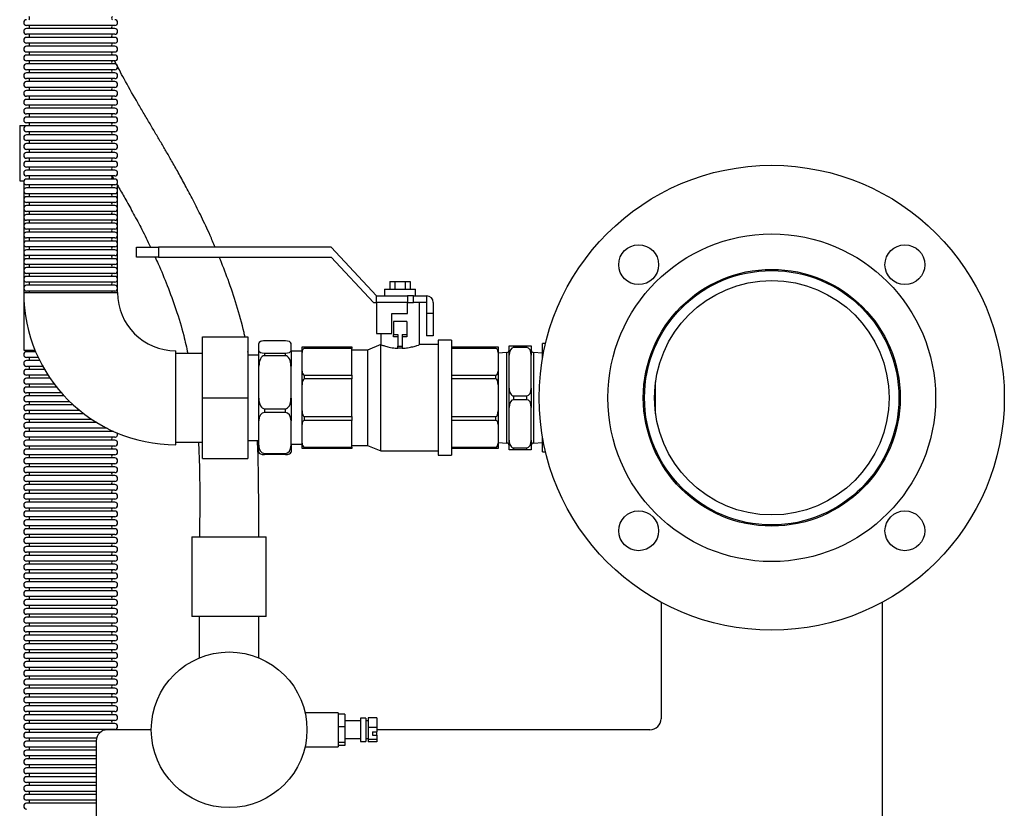
# Model space of a CAD drawing. Units: millimetres. Extents: x 117 to 5387, y 14 to 1816.
# Drawn here: x 141 to 585, y 490 to 846 of the extents above; entities that cross this region are included whole.
import ezdxf

# ---------------------------------------------------------------- set-up
doc = ezdxf.new("R2010")
doc.units = ezdxf.units.MM

msp = doc.modelspace()

# ---------------------------------------------------------------- linework, layer by layer
at = {"color": 7, "linetype": 'Continuous', "lineweight": 25}
for p, q in [((183.82, 843.5), (144.03, 843.5)), ((183.82, 842.11), (144.03, 842.11)), ((183.82, 839.5), (144.03, 839.5)), ((183.82, 838.11), (144.03, 838.11)), ((183.82, 835.5), (144.03, 835.5)), ((183.82, 834.11), (144.03, 834.11)), ((183.82, 831.5), (144.03, 831.5)), ((183.82, 830.11), (144.03, 830.11)), ((183.82, 827.5), (144.03, 827.5)), ((183.82, 826.11), (144.03, 826.11)), ((183.82, 823.5), (144.03, 823.5)), ((183.82, 822.11), (144.03, 822.11)), ((183.82, 819.5), (144.03, 819.5)), ((183.82, 818.11), (144.03, 818.11)), ((183.82, 815.5), (144.03, 815.5)), ((183.82, 814.11), (144.03, 814.11)), ((183.82, 811.5), (144.03, 811.5)), ((183.82, 810.11), (144.03, 810.11)), ((183.82, 807.5), (144.03, 807.5)), ((183.82, 806.11), (144.03, 806.11)), ((183.82, 803.5), (144.03, 803.5)), ((183.82, 802.11), (144.03, 802.11)), ((140.92, 798.31), (140.92, 773.31)), ((140.92, 798.31), (145.25, 798.31)), ((183.82, 799.5), (144.03, 799.5)), ((183.82, 798.11), (144.03, 798.11)), ((183.82, 795.5), (144.03, 795.5)), ((183.82, 794.11), (144.03, 794.11)), ((183.82, 791.5), (144.03, 791.5)), ((183.82, 790.11), (144.03, 790.11)), ((183.82, 787.5), (144.03, 787.5)), ((183.82, 786.11), (144.03, 786.11)), ((183.82, 783.5), (144.03, 783.5)), ((183.82, 782.11), (144.03, 782.11)), ((183.82, 779.5), (144.03, 779.5)), ((183.82, 778.11), (144.03, 778.11)), ((183.82, 775.5), (144.03, 775.5)), ((183.82, 774.11), (144.03, 774.11)), ((182.7, 775.41), (183.46, 774.11)), ((140.92, 773.31), (142.82, 773.31)), ((142.72, 773.31), (142.72, 696.81)), ((183.82, 771.5), (144.03, 771.5)), ((183.82, 770.11), (144.03, 770.11)), ((185.12, 722.81), (185.12, 771.24)), ((183.82, 767.5), (144.03, 767.5)), ((183.82, 766.11), (144.03, 766.11)), ((183.82, 763.5), (144.03, 763.5)), ((183.82, 762.11), (144.03, 762.11)), ((183.82, 759.5), (144.03, 759.5)), ((183.82, 758.11), (144.03, 758.11)), ((183.82, 755.5), (144.03, 755.5)), ((183.82, 754.11), (144.03, 754.11)), ((183.82, 751.5), (144.03, 751.5)), ((183.82, 750.11), (144.03, 750.11)), ((183.82, 747.5), (144.03, 747.5)), ((183.82, 746.11), (144.03, 746.11)), ((183.82, 743.5), (144.03, 743.5)), ((193.59, 738.89), (193.59, 743.31)), ((193.59, 743.31), (203.59, 743.31)), ((203.59, 743.31), (203.59, 738.89)), ((281.59, 743.31), (203.59, 743.31)), ((301.98, 721.31), (281.59, 743.31)), ((183.82, 742.11), (144.03, 742.11)), ((183.82, 739.5), (144.03, 739.5)), ((183.82, 738.11), (144.03, 738.11)), ((203.59, 738.89), (193.59, 738.89)), ((203.59, 738.89), (281.59, 738.89)), ((281.59, 738.89), (300.67, 718.31)), ((183.82, 735.5), (144.03, 735.5)), ((183.82, 734.11), (144.03, 734.11)), ((183.82, 731.5), (144.03, 731.5)), ((183.82, 730.11), (144.03, 730.11)), ((183.82, 727.5), (144.03, 727.5)), ((183.82, 726.11), (144.03, 726.11)), ((308.05, 727.81), (308.05, 724.31)), ((308.05, 727.81), (310.36, 727.81)), ((310.36, 727.81), (310.36, 724.31)), ((310.36, 727.81), (314.98, 727.81)), ((314.98, 727.81), (314.98, 724.31)), ((314.98, 727.81), (317.29, 727.81)), ((317.29, 727.81), (317.29, 724.31)), ((142.72, 722.81), (163.92, 722.81)), ((183.82, 723.5), (144.03, 723.5)), ((163.92, 722.81), (185.12, 722.81)), ((301.98, 721.31), (315.98, 721.31)), ((301.98, 718.31), (301.98, 721.31)), ((305.67, 724.31), (305.67, 721.31)), ((305.67, 724.31), (319.67, 724.31)), ((315.98, 721.31), (315.98, 718.31)), ((318.67, 721.31), (315.98, 721.31)), ((318.67, 718.31), (318.67, 721.31)), ((318.67, 721.31), (324.67, 721.31)), ((319.67, 721.31), (319.67, 724.31)), ((324.67, 721.31), (324.67, 718.31)), ((300.67, 718.31), (301.98, 718.31)), ((301.98, 718.31), (301.98, 704.31)), ((315.98, 718.31), (301.98, 718.31)), ((315.98, 713.31), (315.98, 718.31)), ((315.98, 718.31), (318.67, 718.31)), ((324.67, 718.31), (318.67, 718.31)), ((321.42, 699.26), (321.42, 718.31)), ((324.67, 718.31), (324.67, 713.31)), ((327.67, 718.31), (327.67, 713.31)), ((308.98, 713.31), (315.98, 713.31)), ((308.98, 704.31), (308.98, 713.31)), ((327.67, 713.31), (324.67, 713.31)), ((324.67, 713.31), (324.67, 703.31)), ((327.67, 713.31), (327.67, 703.31)), ((309.67, 709.81), (309.67, 703.81)), ((315.67, 709.81), (309.67, 709.81)), ((315.67, 709.81), (315.67, 703.81)), ((223.42, 702.81), (243.92, 702.81)), ((223.42, 675.31), (223.42, 702.81)), ((243.92, 702.81), (243.92, 675.31)), ((301.98, 704.31), (308.98, 704.31)), ((303.92, 704.31), (303.92, 699.31)), ((309.67, 703.81), (311.67, 703.81)), ((309.67, 702.81), (309.67, 703.81)), ((311.67, 702.81), (309.67, 702.81)), ((311.67, 703.81), (311.67, 698.68)), ((313.67, 703.81), (315.67, 703.81)), ((313.67, 703.81), (313.67, 698.68)), ((315.67, 702.81), (313.67, 702.81)), ((315.67, 703.81), (315.67, 702.81)), ((327.67, 703.31), (324.67, 703.31)), ((248.92, 696.58), (248.92, 699.89)), ((260.92, 700.99), (251.42, 700.99)), ((263.42, 696.58), (263.42, 699.89)), ((268.42, 698.31), (269.42, 698.31)), ((268.42, 695.75), (268.42, 698.31)), ((269.42, 698.31), (269.42, 697.6)), ((269.42, 698.31), (290.92, 698.31)), ((290.92, 698.31), (290.92, 697.6)), ((303.92, 699.31), (297.92, 696.81)), ((303.92, 651.31), (303.92, 699.31)), ((311.67, 698.68), (313.67, 698.68)), ((311.67, 697.68), (311.67, 698.68)), ((313.67, 698.68), (313.67, 697.68)), ((329.92, 699.31), (321.3, 699.31)), ((335.92, 701.31), (329.92, 701.31)), ((329.92, 701.31), (329.92, 649.31)), ((335.92, 701.31), (335.92, 649.31)), ((335.92, 698.31), (355.92, 698.31)), ((355.92, 697.6), (355.92, 698.31)), ((355.92, 698.31), (356.92, 698.31)), ((356.92, 698.31), (356.92, 695.75)), ((361.92, 698.81), (363.92, 698.81)), ((361.92, 694.48), (361.92, 698.81)), ((363.92, 698.81), (363.92, 697.94)), ((363.92, 698.81), (369.92, 698.81)), ((369.92, 697.94), (369.92, 698.81)), ((369.92, 698.81), (371.92, 698.81)), ((371.92, 698.81), (371.92, 694.48)), ((378.38, 699.81), (376.92, 699.81)), ((376.92, 692.64), (376.92, 699.81)), ((428.03, 699.81), (427.91, 699.81)), ((428.03, 698.75), (428.03, 699.81)), ((142.72, 696.81), (147.83, 696.81)), ((148.12, 696.11), (144.03, 696.11)), ((211.42, 675.31), (211.42, 696.51)), ((223.42, 695.31), (211.42, 695.31)), ((248.92, 694.56), (243.92, 694.56)), ((244.27, 694.56), (243.93, 696.24)), ((248.92, 689.54), (248.92, 696.58)), ((251.42, 695.48), (251.42, 694.31)), ((251.42, 695.48), (260.92, 695.48)), ((260.92, 694.31), (251.42, 694.31)), ((260.92, 694.31), (260.92, 695.48)), ((263.42, 696.58), (263.42, 689.54)), ((268.42, 696.31), (263.42, 696.31)), ((268.42, 687.39), (268.42, 695.75)), ((290.92, 697.6), (269.42, 697.6)), ((290.92, 685.54), (290.92, 697.6)), ((297.92, 696.81), (290.92, 696.81)), ((297.92, 696.81), (297.92, 653.81)), ((313.67, 697.68), (311.67, 697.68)), ((355.92, 697.6), (335.92, 697.6)), ((360.92, 695.81), (356.92, 695.46)), ((356.92, 695.75), (356.92, 687.39)), ((360.92, 654.81), (360.92, 695.81)), ((361.92, 679.64), (361.92, 694.48)), ((369.92, 697.94), (363.92, 697.94)), ((371.92, 679.64), (371.92, 694.48)), ((376.92, 695.46), (372.92, 695.81)), ((372.92, 695.81), (372.92, 654.81)), ((149.29, 693.5), (144.03, 693.5)), ((149.96, 692.11), (144.03, 692.11)), ((151.33, 689.5), (144.03, 689.5)), ((248.92, 675.09), (248.92, 689.54)), ((263.42, 675.09), (263.42, 689.54)), ((152.13, 688.11), (144.03, 688.11)), ((153.73, 685.5), (144.03, 685.5)), ((268.42, 681.22), (268.42, 687.39)), ((269.42, 685.54), (269.42, 683.83)), ((269.42, 685.54), (290.92, 685.54)), ((290.92, 685.54), (290.92, 683.83)), ((335.92, 685.54), (355.92, 685.54)), ((355.92, 683.83), (355.92, 685.54)), ((356.92, 687.39), (356.92, 681.22)), ((154.66, 684.11), (144.03, 684.11)), ((156.53, 681.5), (144.03, 681.5)), ((268.42, 669.39), (268.42, 681.22)), ((290.92, 683.83), (269.42, 683.83)), ((290.92, 666.78), (290.92, 683.83)), ((355.92, 683.83), (335.92, 683.83)), ((356.92, 681.22), (356.92, 669.39)), ((428.03, 668.05), (428.03, 682.56)), ((157.6, 680.11), (144.03, 680.11)), ((159.78, 677.5), (144.03, 677.5)), ((161.03, 676.11), (144.03, 676.11)), ((361.92, 670.98), (361.92, 679.64)), ((363.92, 676.17), (369.92, 676.17)), ((363.92, 676.17), (363.92, 674.44)), ((369.92, 674.44), (369.92, 676.17)), ((371.92, 679.64), (371.92, 670.98)), ((163.58, 673.5), (144.03, 673.5)), ((165.06, 672.11), (144.03, 672.11)), ((211.42, 654.11), (211.42, 675.31)), ((223.42, 675.31), (243.92, 675.31)), ((223.42, 647.81), (223.42, 675.31)), ((243.92, 675.31), (243.92, 647.81)), ((248.92, 664.95), (248.92, 675.09)), ((263.42, 675.09), (263.42, 664.95)), ((369.92, 674.44), (363.92, 674.44)), ((168.08, 669.5), (144.03, 669.5)), ((169.85, 668.11), (144.03, 668.11)), ((251.42, 670.32), (260.92, 670.32)), ((251.42, 670.32), (251.42, 668.63)), ((260.92, 668.63), (251.42, 668.63)), ((260.92, 668.63), (260.92, 670.32)), ((268.42, 663.22), (268.42, 669.39)), ((356.92, 669.39), (356.92, 663.22)), ((361.92, 656.14), (361.92, 670.98)), ((371.92, 656.14), (371.92, 670.98)), ((173.53, 665.5), (144.03, 665.5)), ((175.72, 664.11), (144.03, 664.11)), ((248.92, 653.82), (248.92, 664.95)), ((263.42, 653.82), (263.42, 664.95)), ((268.42, 654.86), (268.42, 663.22)), ((269.42, 666.78), (290.92, 666.78)), ((269.42, 666.78), (269.42, 665.07)), ((290.92, 665.07), (269.42, 665.07)), ((290.92, 666.78), (290.92, 665.07)), ((290.92, 653.01), (290.92, 665.07)), ((335.92, 666.78), (355.92, 666.78)), ((355.92, 665.07), (335.92, 665.07)), ((355.92, 665.07), (355.92, 666.78)), ((356.92, 663.22), (356.92, 654.86)), ((180.42, 661.5), (144.03, 661.5)), ((183.33, 660.11), (144.03, 660.11)), ((376.92, 650.81), (376.92, 657.98)), ((183.82, 657.5), (144.03, 657.5)), ((183.82, 656.11), (144.03, 656.11)), ((211.42, 655.31), (223.42, 655.31)), ((243.92, 656.06), (248.92, 656.06)), ((248.92, 650.72), (248.92, 653.82)), ((263.42, 654.31), (268.42, 654.31)), ((263.42, 653.82), (263.42, 650.72)), ((268.42, 652.31), (268.42, 654.86)), ((290.92, 653.81), (297.92, 653.81)), ((297.92, 653.81), (303.92, 651.31)), ((356.92, 655.16), (360.92, 654.81)), ((356.92, 654.86), (356.92, 652.31)), ((361.92, 651.81), (361.92, 656.14)), ((371.92, 656.14), (371.92, 651.81)), ((372.92, 654.81), (376.92, 655.16)), ((183.82, 653.5), (144.03, 653.5)), ((183.82, 652.11), (144.03, 652.11)), ((183.82, 649.5), (144.03, 649.5)), ((251.42, 650.14), (260.92, 650.14)), ((251.42, 650.14), (251.42, 649.62)), ((260.92, 649.62), (251.42, 649.62)), ((260.92, 649.62), (260.92, 650.14)), ((269.42, 652.31), (268.42, 652.31)), ((269.42, 653.01), (290.92, 653.01)), ((269.42, 653.01), (269.42, 652.31)), ((290.92, 652.31), (269.42, 652.31)), ((290.92, 653.01), (290.92, 652.31)), ((303.92, 651.31), (329.92, 651.31)), ((329.92, 649.31), (335.92, 649.31)), ((335.92, 653.01), (355.92, 653.01)), ((355.92, 652.31), (335.92, 652.31)), ((355.92, 652.31), (355.92, 653.01)), ((356.92, 652.31), (355.92, 652.31)), ((363.92, 651.81), (361.92, 651.81)), ((363.92, 652.67), (369.92, 652.67)), ((363.92, 652.67), (363.92, 651.81)), ((369.92, 651.81), (363.92, 651.81)), ((369.92, 651.81), (369.92, 652.67)), ((371.92, 651.81), (369.92, 651.81)), ((376.92, 650.81), (378.38, 650.81)), ((427.91, 650.81), (428.03, 650.81)), ((428.03, 650.81), (428.03, 651.86)), ((183.82, 648.11), (144.03, 648.11)), ((183.82, 645.5), (144.03, 645.5)), ((223.42, 647.81), (243.92, 647.81)), ((183.82, 644.11), (144.03, 644.11)), ((183.82, 641.5), (144.03, 641.5)), ((183.82, 640.11), (144.03, 640.11)), ((183.82, 637.5), (144.03, 637.5)), ((183.82, 636.11), (144.03, 636.11)), ((183.82, 633.5), (144.03, 633.5)), ((183.82, 632.11), (144.03, 632.11)), ((183.82, 629.5), (144.03, 629.5)), ((183.82, 628.11), (144.03, 628.11)), ((443.59, 631.26), (443.2, 630.87)), ((517.76, 630.87), (517.37, 631.26)), ((183.82, 625.5), (144.03, 625.5)), ((183.82, 624.11), (144.03, 624.11)), ((183.82, 621.5), (144.03, 621.5)), ((183.82, 620.11), (144.03, 620.11)), ((183.82, 617.5), (144.03, 617.5)), ((183.82, 616.11), (144.03, 616.11)), ((183.82, 613.5), (144.03, 613.5)), ((183.82, 612.11), (144.03, 612.11)), ((183.82, 609.5), (144.03, 609.5)), ((218.68, 612.46), (218.68, 576.46)), ((218.68, 612.46), (252.28, 612.46)), ((252.28, 576.46), (252.28, 612.46)), ((183.82, 608.11), (144.03, 608.11)), ((183.82, 605.5), (144.03, 605.5)), ((183.82, 604.11), (144.03, 604.11)), ((183.82, 601.5), (144.03, 601.5)), ((183.82, 600.11), (144.03, 600.11)), ((183.82, 597.5), (144.03, 597.5)), ((183.82, 596.11), (144.03, 596.11)), ((183.82, 593.5), (144.03, 593.5)), ((183.82, 592.11), (144.03, 592.11)), ((183.82, 589.5), (144.03, 589.5)), ((183.82, 588.11), (144.03, 588.11)), ((183.82, 585.5), (144.03, 585.5)), ((183.82, 584.11), (144.03, 584.11)), ((430.48, 582.97), (430.48, 530.31)), ((530.48, 437.64), (530.48, 582.97)), ((183.82, 581.5), (144.03, 581.5)), ((183.82, 580.11), (144.03, 580.11)), ((183.82, 577.5), (144.03, 577.5)), ((183.82, 576.11), (144.03, 576.11)), ((183.82, 573.5), (144.03, 573.5)), ((252.28, 576.46), (218.68, 576.46)), ((222.03, 576.46), (222.03, 557.78)), ((248.93, 557.78), (248.93, 576.46)), ((183.82, 572.11), (144.03, 572.11)), ((183.82, 569.5), (144.03, 569.5)), ((183.82, 568.11), (144.03, 568.11)), ((183.82, 565.5), (144.03, 565.5)), ((183.82, 564.11), (144.03, 564.11)), ((183.82, 561.5), (144.03, 561.5)), ((183.82, 560.11), (144.03, 560.11)), ((183.82, 557.5), (144.03, 557.5)), ((183.82, 556.11), (144.03, 556.11)), ((183.82, 553.5), (144.03, 553.5)), ((183.82, 552.11), (144.03, 552.11)), ((183.82, 549.5), (144.03, 549.5)), ((183.82, 548.11), (144.03, 548.11)), ((183.82, 545.5), (144.03, 545.5)), ((183.82, 544.11), (144.03, 544.11)), ((183.82, 541.5), (144.03, 541.5)), ((183.82, 540.11), (144.03, 540.11)), ((183.82, 537.5), (144.03, 537.5)), ((183.82, 536.11), (144.03, 536.11)), ((183.82, 533.5), (144.03, 533.5)), ((183.82, 532.11), (144.03, 532.11)), ((183.82, 529.5), (144.03, 529.5)), ((284.73, 532.95), (269.79, 532.95)), ((284.73, 532.95), (284.73, 526.16)), ((287.73, 532.38), (284.73, 532.38)), ((287.73, 532.38), (287.73, 526.67)), ((294.73, 529.31), (287.73, 529.31)), ((297.23, 530.56), (294.73, 530.56)), ((294.73, 530.56), (294.73, 520.06)), ((297.23, 530.56), (297.23, 520.06)), ((298.23, 529.31), (297.23, 529.31)), ((302.23, 530.75), (298.23, 530.75)), ((298.23, 530.75), (298.23, 526.35)), ((302.23, 530.75), (302.23, 526.35)), ((183.82, 528.11), (144.03, 528.11)), ((183.82, 525.5), (144.03, 525.5)), ((200.33, 525.31), (180.48, 525.31)), ((287.73, 526.67), (284.73, 526.67)), ((284.73, 526.16), (284.73, 517.66)), ((287.73, 526.67), (287.73, 519.59)), ((302.23, 526.35), (298.23, 526.35)), ((298.23, 526.35), (298.23, 520.91)), ((302.23, 526.35), (302.23, 524.34)), ((425.48, 525.31), (302.23, 525.31)), ((177.24, 524.11), (144.03, 524.11)), ((175.63, 521.5), (144.03, 521.5)), ((175.48, 520.31), (175.48, 465.31)), ((287.73, 521.31), (294.73, 521.31)), ((297.23, 521.31), (298.23, 521.31)), ((302.23, 520.91), (298.23, 520.91)), ((298.23, 520.91), (298.23, 519.86)), ((300.23, 524.34), (302.23, 524.34)), ((300.23, 524.34), (300.23, 522.93)), ((300.23, 522.93), (302.23, 522.93)), ((302.23, 522.93), (302.23, 524.34)), ((302.23, 522.93), (302.23, 520.91)), ((302.23, 520.91), (302.23, 519.86)), ((175.48, 520.11), (144.03, 520.11)), ((175.48, 517.5), (144.03, 517.5)), ((175.48, 516.11), (144.03, 516.11)), ((269.79, 517.66), (284.73, 517.66)), ((287.73, 519.59), (284.73, 519.59)), ((287.73, 518.23), (284.73, 518.23)), ((287.73, 519.59), (287.73, 518.23)), ((294.73, 520.06), (297.23, 520.06)), ((302.23, 519.86), (298.23, 519.86)), ((175.48, 513.5), (144.03, 513.5)), ((175.48, 512.11), (144.03, 512.11)), ((175.48, 509.5), (144.03, 509.5)), ((175.48, 508.11), (144.03, 508.11)), ((175.48, 505.5), (144.03, 505.5)), ((175.48, 504.11), (144.03, 504.11)), ((175.48, 501.5), (144.03, 501.5)), ((175.48, 500.11), (144.03, 500.11)), ((175.48, 497.5), (144.03, 497.5)), ((175.48, 496.11), (144.03, 496.11)), ((175.48, 493.5), (144.03, 493.5)), ((175.48, 492.11), (144.03, 492.11))]:
    msp.add_line(p, q, dxfattribs=at)
at = {"color": 7, "linetype": 'Continuous', "lineweight": 25, "flags": 128}
msp.add_lwpolyline([(182.6, 525.31), (182.66, 525.37), (182.82, 525.5)], dxfattribs=at)
at = {"color": 7, "linetype": 'Continuous', "lineweight": 25}
for centre, radius in [((480.48, 675.31), 105), ((480.48, 675.31), 74), ((420.38, 735.41), 9), ((540.59, 735.41), 9), ((480.48, 675.31), 58), ((480.48, 675.31), 57.45), ((480.48, 675.31), 52.95), ((420.38, 615.2), 9), ((540.59, 615.2), 9), ((235.48, 525.31), 35.15)]:
    msp.add_circle(centre, radius, dxfattribs=at)
for centre, radius, start, end in [((144.03, 844.81), 1.3, 90, 270), ((144.62, 846.81), 0.805, 300.3047, 59.6953), ((183.23, 846.81), 0.805, 120.3047, 239.6953), ((183.82, 844.81), 1.3, 270, 90), ((144.03, 840.81), 1.3, 90, 270), ((144.62, 842.81), 0.805, 300.3047, 59.6953), ((183.23, 842.81), 0.805, 120.3047, 239.6953), ((183.82, 840.81), 1.3, 270, 90), ((144.03, 836.81), 1.3, 90, 270), ((144.62, 838.81), 0.805, 300.3047, 59.6953), ((183.23, 838.81), 0.805, 120.3047, 239.6953), ((183.82, 836.81), 1.3, 270, 90), ((144.03, 832.81), 1.3, 90, 270), ((144.62, 834.81), 0.805, 300.3047, 59.6953), ((144.62, 830.81), 0.805, 300.3047, 59.6953), ((183.23, 834.81), 0.805, 120.3047, 239.6953), ((183.23, 830.81), 0.805, 120.3047, 239.6953), ((183.82, 832.81), 1.3, 270, 90), ((144.03, 828.81), 1.3, 90, 270), ((144.62, 826.81), 0.805, 300.3047, 59.6953), ((183.23, 826.81), 0.805, 120.3047, 239.6953), ((183.82, 828.81), 1.3, 270, 90), ((144.03, 824.81), 1.3, 90, 270), ((144.62, 822.81), 0.805, 300.3047, 59.6953), ((183.23, 822.81), 0.805, 120.3047, 239.6953), ((183.82, 824.81), 1.3, 270, 90), ((144.03, 820.81), 1.3, 90, 270), ((144.03, 816.81), 1.3, 90, 270), ((144.62, 818.81), 0.805, 300.3047, 59.6953), ((183.23, 818.81), 0.805, 120.3047, 239.6953), ((183.82, 820.81), 1.3, 270, 90), ((183.82, 816.81), 1.3, 270, 90), ((144.03, 812.81), 1.3, 90, 270), ((144.62, 814.81), 0.805, 300.3047, 59.6953), ((183.23, 814.81), 0.805, 120.3047, 239.6953), ((183.82, 812.81), 1.3, 270, 90), ((144.03, 808.81), 1.3, 90, 270), ((144.62, 810.81), 0.805, 300.3047, 59.6953), ((183.23, 810.81), 0.805, 120.3047, 239.6953), ((183.82, 808.81), 1.3, 270, 90), ((144.03, 804.81), 1.3, 90, 270), ((144.62, 806.81), 0.805, 300.3047, 59.6953), ((183.23, 806.81), 0.805, 120.3047, 239.6953), ((183.82, 804.81), 1.3, 270, 90), ((144.03, 800.81), 1.3, 90, 270), ((144.62, 802.81), 0.805, 300.3047, 59.6953), ((183.23, 802.81), 0.805, 120.3047, 239.6953), ((183.82, 800.81), 1.3, 270, 90), ((144.03, 796.81), 1.3, 90, 270), ((144.62, 798.81), 0.805, 300.3047, 59.6953), ((183.23, 798.81), 0.805, 120.3047, 239.6953), ((183.82, 796.81), 1.3, 270, 90), ((144.03, 792.81), 1.3, 90, 270), ((144.62, 794.81), 0.805, 300.3047, 59.6953), ((144.62, 790.81), 0.805, 300.3047, 59.6953), ((183.23, 794.81), 0.805, 120.3047, 239.6953), ((183.23, 790.81), 0.805, 120.3047, 239.6953), ((183.82, 792.81), 1.3, 270, 90), ((144.03, 788.81), 1.3, 90, 270), ((144.62, 786.81), 0.805, 300.3047, 59.6953), ((183.23, 786.81), 0.805, 120.3047, 239.6953), ((183.82, 788.81), 1.3, 270, 90), ((144.03, 784.81), 1.3, 90, 270), ((144.62, 782.81), 0.805, 300.3047, 59.6953), ((183.23, 782.81), 0.805, 120.3047, 239.6953), ((183.82, 784.81), 1.3, 270, 90), ((144.03, 780.81), 1.3, 90, 270), ((144.03, 776.81), 1.3, 90, 270), ((144.62, 778.81), 0.805, 300.3047, 59.6953), ((183.23, 778.81), 0.805, 120.3047, 239.6953), ((183.82, 780.81), 1.3, 270, 90), ((183.82, 776.81), 1.3, 270, 90), ((144.03, 772.81), 1.3, 90, 270), ((144.62, 774.81), 0.805, 300.3047, 59.6953), ((183.23, 774.81), 0.805, 120.3047, 239.6953), ((183.82, 772.81), 1.3, 270, 90), ((144.03, 768.81), 1.3, 90, 270), ((144.62, 770.81), 0.805, 300.3047, 59.6953), ((183.23, 770.81), 0.805, 120.3047, 239.6953), ((183.82, 768.81), 1.3, 270, 90), ((144.03, 764.81), 1.3, 90, 270), ((144.62, 766.81), 0.805, 300.3047, 59.6953), ((183.23, 766.81), 0.805, 120.3047, 239.6953), ((183.82, 764.81), 1.3, 270, 90), ((144.03, 760.81), 1.3, 90, 270), ((144.62, 762.81), 0.805, 300.3047, 59.6953), ((183.23, 762.81), 0.805, 120.3047, 239.6953), ((183.82, 760.81), 1.3, 270, 90), ((144.03, 756.81), 1.3, 90, 270), ((144.62, 758.81), 0.805, 300.3047, 59.6953), ((183.23, 758.81), 0.805, 120.3047, 239.6953), ((183.82, 756.81), 1.3, 270, 90), ((144.03, 752.81), 1.3, 90, 270), ((144.62, 754.81), 0.805, 300.3047, 59.6953), ((144.62, 750.81), 0.805, 300.3047, 59.6953), ((183.23, 754.81), 0.805, 120.3047, 239.6953), ((183.23, 750.81), 0.805, 120.3047, 239.6953), ((183.82, 752.81), 1.3, 270, 90), ((144.03, 748.81), 1.3, 90, 270), ((144.62, 746.81), 0.805, 300.3047, 59.6953), ((183.23, 746.81), 0.805, 120.3047, 239.6953), ((183.82, 748.81), 1.3, 270, 90), ((144.03, 744.81), 1.3, 90, 270), ((144.62, 742.81), 0.805, 300.3047, 59.6953), ((183.23, 742.81), 0.805, 120.3047, 239.6953), ((183.82, 744.81), 1.3, 270, 90), ((144.03, 740.81), 1.3, 90, 270), ((144.03, 736.81), 1.3, 90, 270), ((144.62, 738.81), 0.805, 300.3047, 59.6953), ((183.23, 738.81), 0.805, 120.3047, 239.6953), ((183.82, 740.81), 1.3, 270, 90), ((183.82, 736.81), 1.3, 270, 90), ((144.03, 732.81), 1.31, 90, 270), ((144.62, 734.81), 0.805, 300.3047, 59.6953), ((183.23, 734.81), 0.805, 120.3047, 239.6953), ((183.82, 732.81), 1.31, 270, 90), ((144.03, 728.81), 1.31, 90, 270), ((144.62, 730.81), 0.805, 300.3047, 59.6953), ((183.23, 730.81), 0.805, 120.3047, 239.6953), ((183.82, 728.81), 1.31, 270, 90), ((144.03, 724.81), 1.31, 90, 270), ((144.62, 726.81), 0.805, 300.3047, 59.6953), ((183.23, 726.81), 0.805, 120.3047, 239.6953), ((183.82, 724.81), 1.31, 270, 90), ((211.42, 722.81), 68.7, 180, 270), ((144.62, 722.81), 0.805, 0, 59.6953), ((183.23, 722.81), 0.805, 120.3047, 180), ((211.42, 722.81), 26.3, 180, 270), ((324.67, 718.31), 3, 0, 90), ((144.03, 694.81), 1.31, 90, 270), ((144.62, 696.81), 0.805, 300.3047, 0), ((360.92, 696.81), 1, 270, 0), ((372.92, 696.81), 1, 180, 270), ((144.03, 690.81), 1.31, 90, 270), ((144.62, 692.81), 0.805, 300.3047, 59.6953), ((144.62, 688.81), 0.805, 300.3047, 59.6953), ((144.03, 686.81), 1.31, 90, 270), ((144.62, 684.81), 0.805, 300.3047, 59.6953), ((144.03, 682.81), 1.31, 90, 270), ((144.62, 680.81), 0.805, 300.3047, 59.6953), ((144.03, 678.81), 1.31, 90, 270), ((144.03, 674.81), 1.31, 90, 270), ((144.62, 676.81), 0.805, 300.3047, 59.6953), ((144.03, 670.81), 1.31, 90, 270), ((144.62, 672.81), 0.805, 300.3047, 59.6953), ((144.03, 666.81), 1.31, 90, 270), ((144.62, 668.81), 0.805, 300.3047, 59.6953), ((144.03, 662.81), 1.31, 90, 270), ((144.62, 664.81), 0.805, 300.3047, 59.6953), ((144.03, 658.81), 1.31, 90, 270), ((144.62, 660.81), 0.805, 300.3047, 59.6953), ((183.23, 660.81), 0.805, 202.4586, 239.6953), ((183.82, 658.81), 1.31, 270, 27.009), ((144.03, 654.81), 1.31, 90, 270), ((144.62, 656.81), 0.805, 300.3047, 59.6953), ((183.23, 656.81), 0.805, 120.3047, 239.6953), ((183.82, 654.81), 1.31, 270, 90), ((360.92, 653.81), 1, 360, 90), ((372.92, 653.81), 1, 90, 180), ((144.03, 650.81), 1.31, 90, 270), ((144.62, 652.81), 0.805, 300.3047, 59.6953), ((144.62, 648.81), 0.805, 300.3047, 59.6953), ((183.23, 652.81), 0.805, 120.3047, 239.6953), ((183.23, 648.81), 0.805, 120.3047, 239.6953), ((183.82, 650.81), 1.31, 270, 90), ((144.03, 646.81), 1.31, 90, 270), ((144.62, 644.81), 0.805, 300.3047, 59.6953), ((183.23, 644.81), 0.805, 120.3047, 239.6953), ((183.82, 646.81), 1.31, 270, 90), ((144.03, 642.81), 1.31, 90, 270), ((144.62, 640.81), 0.805, 300.3047, 59.6953), ((183.23, 640.81), 0.805, 120.3047, 239.6953), ((183.82, 642.81), 1.31, 270, 90), ((144.03, 638.81), 1.31, 90, 270), ((144.03, 634.81), 1.31, 90, 270), ((144.62, 636.81), 0.805, 300.3047, 59.6953), ((183.23, 636.81), 0.805, 120.3047, 239.6953), ((183.82, 638.81), 1.31, 270, 90), ((183.82, 634.81), 1.31, 270, 90), ((144.03, 630.81), 1.31, 90, 270), ((144.62, 632.81), 0.805, 300.3047, 59.6953), ((183.23, 632.81), 0.805, 120.3047, 239.6953), ((183.82, 630.81), 1.31, 270, 90), ((144.03, 626.81), 1.31, 90, 270), ((144.62, 628.81), 0.805, 300.3047, 59.6953), ((183.23, 628.81), 0.805, 120.3047, 239.6953), ((183.82, 626.81), 1.31, 270, 90), ((144.03, 622.81), 1.31, 90, 270), ((144.62, 624.81), 0.805, 300.3047, 59.6953), ((183.23, 624.81), 0.805, 120.3047, 239.6953), ((183.82, 622.81), 1.31, 270, 90), ((144.03, 618.81), 1.31, 90, 270), ((144.62, 620.81), 0.805, 300.3047, 59.6953), ((183.23, 620.81), 0.805, 120.3047, 239.6953), ((183.82, 618.81), 1.31, 270, 90), ((144.03, 614.81), 1.31, 90, 270), ((144.62, 616.81), 0.805, 300.3047, 59.6953), ((144.62, 612.81), 0.805, 300.3047, 59.6953), ((183.23, 616.81), 0.805, 120.3047, 239.6953), ((183.23, 612.81), 0.805, 120.3047, 239.6953), ((183.82, 614.81), 1.31, 270, 90), ((144.03, 610.81), 1.31, 90, 270), ((144.62, 608.81), 0.805, 300.3047, 59.6953), ((183.23, 608.81), 0.805, 120.3047, 239.6953), ((183.82, 610.81), 1.31, 270, 90), ((144.03, 606.81), 1.31, 90, 270), ((144.62, 604.81), 0.805, 300.3047, 59.6953), ((183.23, 604.81), 0.805, 120.3047, 239.6953), ((183.82, 606.81), 1.31, 270, 90), ((144.03, 602.81), 1.31, 90, 270), ((144.62, 600.81), 0.805, 300.3047, 59.6953), ((183.23, 600.81), 0.805, 120.3047, 239.6953), ((183.82, 602.81), 1.31, 270, 90), ((144.03, 598.81), 1.31, 90, 270), ((144.03, 594.81), 1.31, 90, 270), ((144.62, 596.81), 0.805, 300.3047, 59.6953), ((183.23, 596.81), 0.805, 120.3047, 239.6953), ((183.82, 598.81), 1.31, 270, 90), ((183.82, 594.81), 1.31, 270, 90), ((144.03, 590.81), 1.31, 90, 270), ((144.62, 592.81), 0.805, 300.3047, 59.6953), ((183.23, 592.81), 0.805, 120.3047, 239.6953), ((183.82, 590.81), 1.31, 270, 90), ((144.03, 586.81), 1.31, 90, 270), ((144.62, 588.81), 0.805, 300.3047, 59.6953), ((183.23, 588.81), 0.805, 120.3047, 239.6953), ((183.82, 586.81), 1.31, 270, 90), ((144.03, 582.81), 1.31, 90, 270), ((144.62, 584.81), 0.805, 300.3047, 59.6953), ((183.23, 584.81), 0.805, 120.3047, 239.6953), ((183.82, 582.81), 1.31, 270, 90), ((144.03, 578.81), 1.31, 90, 270), ((144.62, 580.81), 0.805, 300.3047, 59.6953), ((183.23, 580.81), 0.805, 120.3047, 239.6953), ((183.82, 578.81), 1.31, 270, 90), ((144.03, 574.81), 1.31, 90, 270), ((144.62, 576.81), 0.805, 300.3047, 59.6953), ((144.62, 572.81), 0.805, 300.3047, 59.6953), ((183.23, 576.81), 0.805, 120.3047, 239.6953), ((183.23, 572.81), 0.805, 120.3047, 239.6953), ((183.82, 574.81), 1.31, 270, 90), ((144.03, 570.81), 1.31, 90, 270), ((144.62, 568.81), 0.805, 300.3047, 59.6953), ((183.23, 568.81), 0.805, 120.3047, 239.6953), ((183.82, 570.81), 1.31, 270, 90), ((144.03, 566.81), 1.31, 90, 270), ((144.62, 564.81), 0.805, 300.3047, 59.6953), ((183.23, 564.81), 0.805, 120.3047, 239.6953), ((183.82, 566.81), 1.31, 270, 90), ((144.03, 562.81), 1.31, 90, 270), ((144.62, 560.81), 0.805, 300.3047, 59.6953), ((183.23, 560.81), 0.805, 120.3047, 239.6953), ((183.82, 562.81), 1.31, 270, 90), ((144.03, 558.81), 1.31, 90, 270), ((144.03, 554.81), 1.31, 90, 270), ((144.62, 556.81), 0.805, 300.3047, 59.6953), ((183.23, 556.81), 0.805, 120.3047, 239.6953), ((183.82, 558.81), 1.31, 270, 90), ((183.82, 554.81), 1.31, 270, 90), ((144.03, 550.81), 1.31, 90, 270), ((144.62, 552.81), 0.805, 300.3047, 59.6953), ((183.23, 552.81), 0.805, 120.3047, 239.6953), ((183.82, 550.81), 1.31, 270, 90), ((144.03, 546.81), 1.31, 90, 270), ((144.62, 548.81), 0.805, 300.3047, 59.6953), ((183.23, 548.81), 0.805, 120.3047, 239.6953), ((183.82, 546.81), 1.31, 270, 90), ((144.03, 542.81), 1.3, 90, 270), ((144.62, 544.81), 0.805, 300.3047, 59.6953), ((183.23, 544.81), 0.805, 120.3047, 239.6953), ((183.82, 542.81), 1.3, 270, 90), ((144.03, 538.81), 1.3, 90, 270), ((144.62, 540.81), 0.805, 300.3047, 59.6953), ((183.23, 540.81), 0.805, 120.3047, 239.6953), ((183.82, 538.81), 1.3, 270, 90), ((144.03, 534.81), 1.3, 90, 270), ((144.62, 536.81), 0.805, 300.3047, 59.6953), ((144.62, 532.81), 0.805, 300.3047, 59.6953), ((183.23, 536.81), 0.805, 120.3047, 239.6953), ((183.23, 532.81), 0.805, 120.3047, 239.6953), ((183.82, 534.81), 1.3, 270, 90), ((144.03, 530.81), 1.3, 90, 270), ((144.62, 528.81), 0.805, 300.3047, 59.6953), ((183.23, 528.81), 0.805, 120.3047, 239.6953), ((183.82, 530.81), 1.3, 270, 90), ((425.48, 530.31), 5, 270, 0), ((144.03, 526.81), 1.3, 90, 270), ((144.62, 524.81), 0.805, 300.3047, 59.6953), ((180.48, 520.31), 5, 90, 180), ((183.82, 526.81), 1.3, 270, 90), ((144.03, 522.81), 1.3, 90, 270), ((144.62, 520.81), 0.805, 300.3047, 59.6953), ((144.03, 518.81), 1.3, 90, 270), ((144.03, 514.81), 1.3, 90, 270), ((144.62, 516.81), 0.805, 300.3047, 59.6953), ((144.03, 510.81), 1.3, 90, 270), ((144.62, 512.81), 0.805, 300.3047, 59.6953), ((144.03, 506.81), 1.3, 90, 270), ((144.62, 508.81), 0.805, 300.3047, 59.6953), ((144.03, 502.81), 1.3, 90, 270), ((144.62, 504.81), 0.805, 300.3047, 59.6953), ((144.03, 498.81), 1.31, 90, 270), ((144.62, 500.81), 0.805, 300.3047, 59.6953), ((144.03, 494.81), 1.31, 90, 270), ((144.62, 496.81), 0.805, 300.3047, 59.6953), ((144.62, 492.81), 0.805, 300.3047, 59.6953), ((144.03, 490.81), 1.31, 90, 270)]:
    msp.add_arc(centre, radius, start, end, dxfattribs=at)
for centre, major_axis, ratio, start_param, end_param in [((251.42, 699.89), (2.5, 0), 0.437751, 1.570796, 3.141593), ((260.92, 699.89), (2.5, 0), 0.437751, 0, 1.570796), ((251.42, 696.58), (2.5, 0), 0.437751, 3.141593, 4.712389), ((251.42, 689.54), (0, 4.77), 0.523854, 0, 1.570796), ((260.92, 696.58), (2.5, 0), 0.437751, 4.712389, 6.283185), ((260.92, 689.54), (0, 4.77), 0.523854, 4.712389, 6.283185), ((269.42, 695.75), (0, 1.85), 0.541196, 0, 1.570796), ((355.92, 695.75), (0, 1.85), 0.541196, 4.712389, 6.283185), ((363.92, 694.48), (0, 3.46), 0.57735, 0, 1.570796), ((369.92, 694.48), (0, 3.46), 0.57735, 4.712389, 6.283185), ((269.42, 687.39), (0, 1.85), 0.541196, 1.570796, 3.141593), ((355.92, 687.39), (0, 1.85), 0.541196, 3.141593, 4.712389), ((269.42, 681.22), (0, -2.61), 0.382683, 3.141593, 4.712389), ((355.92, 681.22), (0, 2.61), 0.382683, 4.712389, 6.283185), ((363.92, 679.64), (0, 3.46), 0.57735, 1.570796, 3.141593), ((369.92, 679.64), (0, 3.46), 0.57735, 3.141593, 4.712389), ((251.42, 675.09), (0, 4.77), 0.523854, 1.570796, 3.141593), ((260.92, 675.09), (0, 4.77), 0.523854, 3.141593, 4.712389), ((363.92, 670.98), (0, 3.46), 0.57735, 0, 1.570796), ((369.92, 670.98), (0, 3.46), 0.57735, 4.712389, 6.283185), ((251.42, 664.95), (0, 3.68), 0.679727, 0, 1.570796), ((260.92, 664.95), (0, 3.68), 0.679727, 4.712389, 6.283185), ((269.42, 669.39), (0, -2.61), 0.382683, 4.712389, 6.283185), ((355.92, 669.39), (0, 2.61), 0.382683, 3.141593, 4.712389), ((269.42, 663.22), (0, 1.85), 0.541196, 0, 1.570796), ((355.92, 663.22), (0, 1.85), 0.541196, 4.712389, 6.283185), ((251.42, 653.82), (0, 3.68), 0.679727, 1.570796, 3.141593), ((260.92, 653.82), (0, 3.68), 0.679727, 3.141593, 4.712389), ((269.42, 654.86), (0, 1.85), 0.541196, 1.570796, 3.141593), ((355.92, 654.86), (0, 1.85), 0.541196, 3.141593, 4.712389), ((363.92, 656.14), (0, 3.46), 0.57735, 1.570796, 3.141593), ((369.92, 656.14), (0, 3.46), 0.57735, 3.141593, 4.712389), ((251.42, 650.72), (2.5, 0), 0.437751, 3.141593, 4.712389), ((260.92, 650.72), (2.5, 0), 0.437751, 4.712389, 6.283185)]:
    msp.add_ellipse(centre, major_axis=major_axis, ratio=ratio, start_param=start_param, end_param=end_param, dxfattribs=at)
for points, knots in [([(229.18, 743.31), (228.42, 745.1), (226.45, 749.75), (223.1, 756.84), (219.35, 764.36), (215.83, 771.02), (212.59, 776.92), (209.66, 782.1), (206.97, 786.77), (204.39, 791.18), (201.78, 795.61), (199.1, 800.16), (196.35, 804.82), (192.62, 811.24), (188.33, 818.71), (185.22, 824.72), (183.84, 827.38)], [0, 0, 0, 0, 0.061211, 0.15828, 0.246124, 0.324844, 0.394766, 0.457384, 0.511604, 0.563897, 0.617701, 0.672955, 0.729596, 0.787561, 0.905982, 1, 1, 1, 1]), ([(184.74, 771.89), (184.95, 771.54), (186.18, 769.41), (188.59, 765.18), (192.01, 759.02), (195.71, 752.04), (198.42, 746.75), (199.82, 743.71), (200, 743.31)], [0, 0, 0, 0, 0.037696, 0.22773, 0.45, 0.690145, 0.95905, 1, 1, 1, 1]), ([(202.04, 738.89), (202.52, 737.85), (204.49, 733.62), (207.71, 725.76), (211.62, 714.99), (214.79, 704.75), (216.24, 698.01), (216.83, 695.31)], [0, 0, 0, 0, 0.074862, 0.303657, 0.552065, 0.82005, 1, 1, 1, 1]), ([(242.6, 702.81), (242.47, 703.45), (241.5, 708.31), (238.94, 716.96), (235.23, 728.36), (232.4, 735.5), (231.06, 738.89)], [0, 0, 0, 0, 0.051728, 0.392488, 0.711554, 1, 1, 1, 1]), ([(303.92, 699.31), (304.01, 699.27), (304.19, 699.2), (305.6, 698.73), (307.7, 698.16), (309.9, 697.78), (311.29, 697.7), (311.67, 697.68)], [0, 0, 0, 0, 0.221307, 0.442305, 0.671425, 0.908555, 1, 1, 1, 1]), ([(313.67, 697.68), (314.5, 697.74), (316.24, 697.88), (318.59, 698.4), (320.41, 698.94), (321.39, 699.29), (321.32, 699.27), (321.3, 699.26)], [0, 0, 0, 0, 0.196205, 0.415346, 0.648325, 0.88439, 1, 1, 1, 1]), ([(221.64, 655.31), (221.8, 651.88), (222.21, 642.75), (222.22, 628.46), (222.17, 617.61), (222.15, 612.46)], [0, 0, 0, 0, 0.240333, 0.639448, 1, 1, 1, 1]), ([(248.83, 612.46), (248.83, 617.22), (248.83, 627.56), (248.82, 642.1), (248.45, 651.86), (248.3, 656.06)], [0, 0, 0, 0, 0.327926, 0.711375, 1, 1, 1, 1])]:
    msp.add_open_spline(points, degree=3, knots=knots, dxfattribs=at)

doc.saveas('drawing.dxf')
